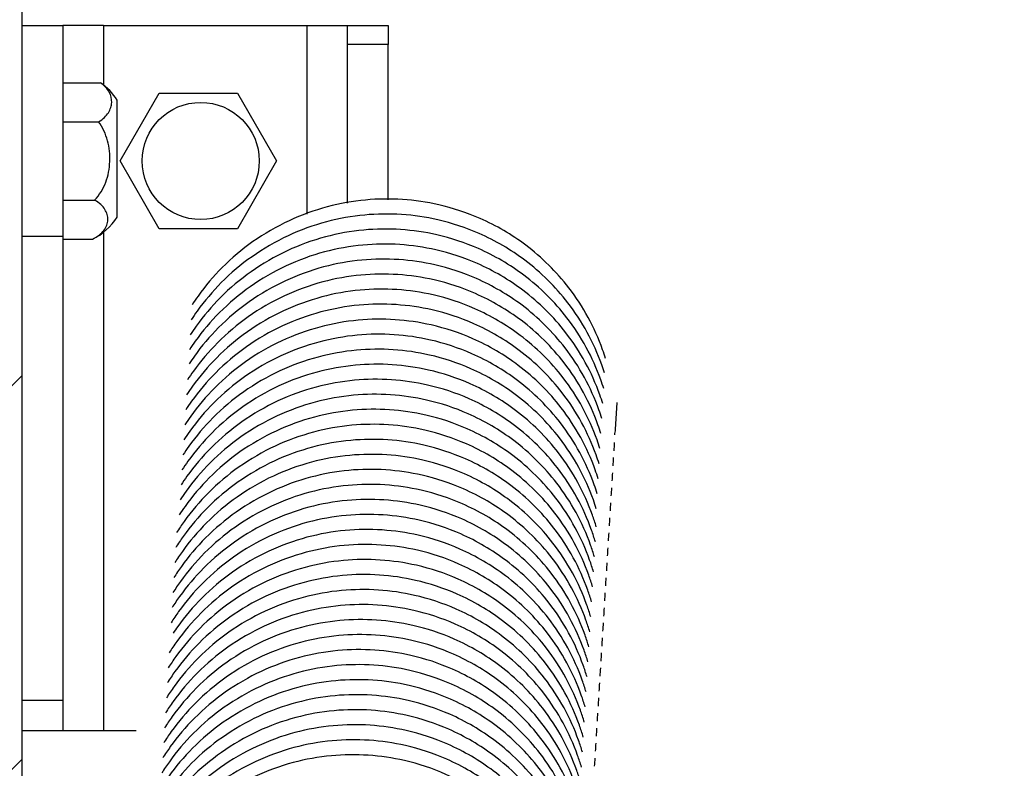
# Model space of a CAD drawing. Units: millimetres. Extents: x 19132 to 34599, y 1285 to 5398.
# Drawn here: x 21856 to 21928, y 4632 to 4687 of the extents above; entities that cross this region are included whole.
import ezdxf

# ---------------------------------------------------------------- set-up
doc = ezdxf.new("R2010")
doc.units = ezdxf.units.MM
doc.header["$LTSCALE"] = 30
doc.linetypes.add('HIDDEN', pattern=[0.375, 0.25, -0.125])
doc.layers.get('Defpoints').update_dxf_attribs({"lineweight": 9})
doc.layers.add('CONSTRUCTION', color=40, linetype='Continuous', lineweight=20)
doc.layers.add('FAKRO TEXT', color=80, linetype='Continuous', lineweight=9)
doc.layers.add('FAKRO LOFT LADDERS', color=7, linetype='Continuous')
doc.styles.get("Standard").update_dxf_attribs({"font": 'arial.ttf'})
doc.dimstyles.new('FAKRO US', dxfattribs={"dimscale": 5, "dimtxt": 4, "dimasz": 1.5, "dimexe": 2, "dimexo": 2, "dimgap": 0.5, "dimtad": 1, "dimdec": 0, "dimrnd": 0.1, "dimzin": 1, "dimdsep": 46, "dimtxsty": 'Standard', "dimblk": 'OBLIQUE', "dimcen": 2, "dimclrd": 3, "dimclre": 3, "dimclrt": 3, "dimadec": 0, "dimazin": 0, "dimtfac": 1, "dimtdec": 0, "dimtix": 1, "dimtmove": 2, "dimatfit": 3, "dimldrblk": 'OBLIQUE', "dimfxl": 2, "dimtolj": 1, "dimarcsym": 0})

# ---------------------------------------------------------------- blocks, each defined once
blk = doc.blocks.new('LML A70')
at = {"layer": 'FAKRO LOFT LADDERS', "linetype": 'Continuous'}
h = blk.add_hatch(dxfattribs=at)
h.set_pattern_fill('LINE', scale=6.299213, angle=45, style=0, pattern_type=2)
h.set_pattern_definition([(45, (-621.988, -3674.479), (-14.14214, 14.14214), [])])
h.paths.add_polyline_path([(19.5, 0), (1.5, 0), (1.5, -280), (10.5, -280), (10.5, -273.5), (14.5, -273.5), (14.5, -280), (19.5, -280)])
at = {"layer": 'FAKRO LOFT LADDERS', "color": 7, "linetype": 'Continuous'}
for p, q in [((19.5, -280), (19.5, 2.5)), ((19.5, -124), (22.5, -124)), ((22.5, -124), (22.5, -139.548)), ((25.5, -124), (22.5, -124)), ((25.5, -124), (40.5, -124)), ((25.5, -124), (25.5, -128.396)), ((40.5, -124), (40.5, -137.933)), ((40.5, -124), (43.5, -124)), ((43.5, -125.406), (43.5, -124)), ((43.5, -124), (46.5, -124)), ((46.5, -124), (46.5, -125.406)), ((43.5, -137.118), (43.5, -125.406)), ((46.5, -125.406), (43.5, -125.406)), ((46.5, -136.856), (46.5, -125.406)), ((22.5, -128.226), (25.271, -128.226)), ((26.726, -134), (29.613, -129)), ((29.613, -129), (35.387, -129)), ((35.387, -129), (38.274, -134)), ((26.5, -138.147), (26.5, -129.506)), ((22.5, -131.113), (25.138, -131.113)), ((29.613, -139), (26.726, -134)), ((38.274, -134), (35.387, -139)), ((22.5, -136.887), (24.845, -136.887)), ((25.5, -139.257), (25.5, -176)), ((35.387, -139), (29.613, -139)), ((19.5, -139.548), (22.5, -139.548)), ((22.5, -139.548), (22.5, -173.774)), ((22.5, -139.774), (24.68, -139.774)), ((63.282, -153.794), (63.404, -151.824)), ((19.5, -173.774), (22.5, -173.774)), ((22.5, -173.774), (22.5, -176)), ((19.5, -176), (22.5, -176)), ((22.5, -176), (25.5, -176)), ((25.5, -176), (27.914, -176))]:
    blk.add_line(p, q, dxfattribs=at)
blk.add_circle((32.674, -134), 4.321, dxfattribs=at)
for centre, radius, start, end in [((22.704, -131.922), 4.5, 32.47486, 55.03849), ((22.704, -135.731), 4.5, 296.19553, 327.52514), ((60.538, -153.625), 2.75, 347.93327, 356.46956)]:
    blk.add_arc(centre, radius, start, end, dxfattribs=at)
blk.add_ellipse((60.538, -153.625), major_axis=(-2.745, 0.169), ratio=0.992067, start_param=3.141593, end_param=3.18869, dxfattribs=at)
for points, knots in [([(25.138, -131.113), (25.302, -131.013), (25.441, -130.905), (25.679, -130.68), (25.778, -130.561), (25.937, -130.315), (25.996, -130.19), (26.077, -129.937), (26.1, -129.808), (26.115, -129.423), (26.057, -129.169), (25.783, -128.67), (25.574, -128.437), (25.271, -128.226)], [0, 0, 0, 0, 0.125, 0.125, 0.25, 0.25, 0.375, 0.375, 0.5, 0.5, 0.75, 0.75, 1, 1, 1, 1]), ([(24.845, -136.887), (25.027, -136.698), (25.184, -136.492), (25.456, -136.05), (25.57, -135.813), (25.845, -135.086), (25.943, -134.568), (25.976, -133.785), (25.968, -133.527), (25.913, -133.014), (25.866, -132.759), (25.731, -132.257), (25.644, -132.014), (25.426, -131.548), (25.293, -131.321), (25.138, -131.113)], [0, 0, 0, 0, 0.125, 0.125, 0.25, 0.25, 0.5, 0.5, 0.625, 0.625, 0.75, 0.75, 0.875, 0.875, 1, 1, 1, 1]), ([(24.68, -139.774), (24.87, -139.681), (25.033, -139.578), (25.313, -139.358), (25.431, -139.239), (25.618, -138.993), (25.688, -138.867), (25.786, -138.609), (25.813, -138.477), (25.825, -138.215), (25.811, -138.085), (25.739, -137.823), (25.682, -137.695), (25.525, -137.447), (25.424, -137.327), (25.172, -137.096), (25.021, -136.986), (24.845, -136.887)], [0, 0, 0, 0, 0.125, 0.125, 0.25, 0.25, 0.375, 0.375, 0.5, 0.5, 0.625, 0.625, 0.75, 0.75, 0.875, 0.875, 1, 1, 1, 1]), ([(62.552, -148.57), (62.485, -148.353), (61.853, -146.47), (60.185, -143.416), (56.922, -140.19), (53.56, -138.223), (50.431, -137.189), (47.565, -136.771), (44.789, -136.806), (41.956, -137.312), (39.135, -138.335), (36.51, -139.855), (34.255, -141.756), (32.849, -143.411), (32.184, -144.383), (32.043, -144.599)], [0.0492556, 0.0492556, 0.0492556, 0.0492556, 0.0556584, 0.1052349, 0.1474641, 0.1841924, 0.2145977, 0.2399626, 0.2654882, 0.2924018, 0.3205003, 0.3493555, 0.3771077, 0.4028633, 0.4100898, 0.4100898, 0.4100898, 0.4100898]), ([(62.467, -149.625), (62.405, -149.426), (61.776, -147.561), (60.116, -144.524), (56.854, -141.298), (53.491, -139.331), (50.362, -138.297), (47.497, -137.878), (44.721, -137.914), (41.888, -138.42), (39.067, -139.443), (36.442, -140.962), (34.187, -142.864), (32.781, -144.519), (32.116, -145.491), (31.975, -145.707)], [0.0497804, 0.0497804, 0.0497804, 0.0497804, 0.0556584, 0.1052349, 0.1474641, 0.1841924, 0.2145977, 0.2399626, 0.2654882, 0.2924018, 0.3205003, 0.3493555, 0.3771077, 0.4028633, 0.4100898, 0.4100898, 0.4100898, 0.4100898]), ([(62.416, -150.786), (62.348, -150.569), (61.717, -148.685), (60.048, -145.632), (56.785, -142.406), (53.423, -140.439), (50.294, -139.405), (47.429, -138.986), (44.652, -139.022), (41.819, -139.528), (38.998, -140.551), (36.373, -142.07), (34.118, -143.971), (32.713, -145.627), (32.047, -146.599), (31.906, -146.815)], [0.0492556, 0.0492556, 0.0492556, 0.0492556, 0.0556584, 0.1052349, 0.1474641, 0.1841924, 0.2145977, 0.2399626, 0.2654882, 0.2924018, 0.3205003, 0.3493555, 0.3771077, 0.4028633, 0.4100898, 0.4100898, 0.4100898, 0.4100898]), ([(62.347, -151.893), (62.28, -151.677), (61.648, -149.793), (59.98, -146.74), (56.717, -143.514), (53.355, -141.546), (50.226, -140.513), (47.36, -140.094), (44.584, -140.13), (41.751, -140.636), (38.93, -141.659), (36.305, -143.178), (34.05, -145.079), (32.644, -146.735), (31.979, -147.707), (31.838, -147.923)], [0.0492556, 0.0492556, 0.0492556, 0.0492556, 0.0556584, 0.1052349, 0.1474641, 0.1841924, 0.2145977, 0.2399626, 0.2654882, 0.2924018, 0.3205003, 0.3493555, 0.3771077, 0.4028633, 0.4100898, 0.4100898, 0.4100898, 0.4100898]), ([(62.279, -153.001), (62.211, -152.785), (61.58, -150.901), (59.911, -147.847), (56.649, -144.621), (53.286, -142.654), (50.157, -141.621), (47.292, -141.202), (44.515, -141.238), (41.682, -141.744), (38.862, -142.766), (36.237, -144.286), (33.982, -146.187), (32.594, -147.821), (31.943, -148.767), (31.816, -148.959)], [0.0492556, 0.0492556, 0.0492556, 0.0492556, 0.0556584, 0.1052349, 0.1474641, 0.1841924, 0.2145977, 0.2399626, 0.2654882, 0.2924018, 0.3205003, 0.3493555, 0.3771077, 0.4028633, 0.4092916, 0.4092916, 0.4092916, 0.4092916]), ([(62.211, -154.109), (62.143, -153.893), (61.512, -152.009), (59.843, -148.955), (56.58, -145.729), (53.218, -143.762), (50.089, -142.728), (47.224, -142.31), (44.447, -142.345), (41.614, -142.851), (38.793, -143.874), (36.168, -145.394), (33.913, -147.295), (32.508, -148.95), (31.842, -149.922), (31.701, -150.138)], [0.0492556, 0.0492556, 0.0492556, 0.0492556, 0.0556584, 0.1052349, 0.1474641, 0.1841924, 0.2145977, 0.2399626, 0.2654882, 0.2924018, 0.3205003, 0.3493555, 0.3771077, 0.4028633, 0.4100898, 0.4100898, 0.4100898, 0.4100898]), ([(62.142, -155.217), (62.075, -155), (61.443, -153.117), (59.775, -150.063), (56.512, -146.837), (53.15, -144.87), (50.021, -143.836), (47.155, -143.418), (44.379, -143.453), (41.546, -143.959), (38.725, -144.982), (36.1, -146.502), (33.845, -148.403), (32.439, -150.058), (31.774, -151.03), (31.633, -151.246)], [0.0492556, 0.0492556, 0.0492556, 0.0492556, 0.0556584, 0.1052349, 0.1474641, 0.1841924, 0.2145977, 0.2399626, 0.2654882, 0.2924018, 0.3205003, 0.3493555, 0.3771077, 0.4028633, 0.4100898, 0.4100898, 0.4100898, 0.4100898]), ([(62.074, -156.325), (62.006, -156.108), (61.375, -154.224), (59.706, -151.171), (56.444, -147.945), (53.081, -145.978), (49.952, -144.944), (47.087, -144.525), (44.31, -144.561), (41.477, -145.067), (38.657, -146.09), (36.031, -147.609), (33.776, -149.511), (32.371, -151.166), (31.705, -152.138), (31.564, -152.354)], [0.0492556, 0.0492556, 0.0492556, 0.0492556, 0.0556584, 0.1052349, 0.1474641, 0.1841924, 0.2145977, 0.2399626, 0.2654882, 0.2924018, 0.3205003, 0.3493555, 0.3771077, 0.4028633, 0.4100898, 0.4100898, 0.4100898, 0.4100898]), ([(62.006, -157.433), (61.938, -157.216), (61.307, -155.332), (59.638, -152.279), (56.375, -149.053), (53.013, -147.086), (49.884, -146.052), (47.019, -145.633), (44.242, -145.669), (41.409, -146.175), (38.588, -147.198), (35.963, -148.717), (33.708, -150.618), (32.303, -152.274), (31.637, -153.246), (31.496, -153.462)], [0.0492556, 0.0492556, 0.0492556, 0.0492556, 0.0556584, 0.1052349, 0.1474641, 0.1841924, 0.2145977, 0.2399626, 0.2654882, 0.2924018, 0.3205003, 0.3493555, 0.3771077, 0.4028633, 0.4100898, 0.4100898, 0.4100898, 0.4100898]), ([(61.937, -158.54), (61.87, -158.324), (61.238, -156.44), (59.57, -153.387), (56.307, -150.161), (52.945, -148.193), (49.816, -147.16), (46.95, -146.741), (44.174, -146.777), (41.341, -147.283), (38.52, -148.306), (35.895, -149.825), (33.64, -151.726), (32.234, -153.382), (31.569, -154.354), (31.428, -154.57)], [0.0492556, 0.0492556, 0.0492556, 0.0492556, 0.0556584, 0.1052349, 0.1474641, 0.1841924, 0.2145977, 0.2399626, 0.2654882, 0.2924018, 0.3205003, 0.3493555, 0.3771077, 0.4028633, 0.4100898, 0.4100898, 0.4100898, 0.4100898]), ([(61.869, -159.648), (61.801, -159.432), (61.17, -157.548), (59.501, -154.494), (56.238, -151.268), (52.876, -149.301), (49.747, -148.268), (46.882, -147.849), (44.105, -147.885), (41.272, -148.391), (38.452, -149.413), (35.826, -150.933), (33.571, -152.834), (32.166, -154.489), (31.5, -155.461), (31.359, -155.678)], [0.0492556, 0.0492556, 0.0492556, 0.0492556, 0.0556584, 0.1052349, 0.1474641, 0.1841924, 0.2145977, 0.2399626, 0.2654882, 0.2924018, 0.3205003, 0.3493555, 0.3771077, 0.4028633, 0.4100898, 0.4100898, 0.4100898, 0.4100898]), ([(61.868, -160.976), (61.781, -160.686), (61.138, -158.723), (59.433, -155.602), (56.17, -152.376), (52.808, -150.409), (49.679, -149.375), (46.814, -148.957), (44.037, -148.992), (41.204, -149.498), (38.383, -150.521), (35.758, -152.041), (33.503, -153.942), (32.098, -155.597), (31.432, -156.569), (31.291, -156.785)], [0.0470889, 0.0470889, 0.0470889, 0.0470889, 0.0556584, 0.1052349, 0.1474641, 0.1841924, 0.2145977, 0.2399626, 0.2654882, 0.2924018, 0.3205003, 0.3493555, 0.3771077, 0.4028633, 0.4100898, 0.4100898, 0.4100898, 0.4100898]), ([(61.799, -162.084), (61.713, -161.793), (61.07, -159.831), (59.365, -156.71), (56.102, -153.484), (52.74, -151.517), (49.611, -150.483), (46.745, -150.065), (43.969, -150.1), (41.136, -150.606), (38.315, -151.629), (35.69, -153.149), (33.435, -155.05), (32.029, -156.705), (31.364, -157.677), (31.223, -157.893)], [0.0470889, 0.0470889, 0.0470889, 0.0470889, 0.0556584, 0.1052349, 0.1474641, 0.1841924, 0.2145977, 0.2399626, 0.2654882, 0.2924018, 0.3205003, 0.3493555, 0.3771077, 0.4028633, 0.4100898, 0.4100898, 0.4100898, 0.4100898]), ([(61.731, -163.192), (61.645, -162.901), (61.002, -160.939), (59.296, -157.818), (56.033, -154.592), (52.671, -152.625), (49.542, -151.591), (46.677, -151.172), (43.9, -151.208), (41.067, -151.714), (38.246, -152.737), (35.621, -154.256), (33.366, -156.157), (31.961, -157.813), (31.295, -158.785), (31.154, -159.001)], [0.0470889, 0.0470889, 0.0470889, 0.0470889, 0.0556584, 0.1052349, 0.1474641, 0.1841924, 0.2145977, 0.2399626, 0.2654882, 0.2924018, 0.3205003, 0.3493555, 0.3771077, 0.4028633, 0.4100898, 0.4100898, 0.4100898, 0.4100898]), ([(61.663, -164.3), (61.576, -164.009), (60.933, -162.047), (59.228, -158.926), (55.965, -155.7), (52.603, -153.732), (49.474, -152.699), (46.609, -152.28), (43.832, -152.316), (40.999, -152.822), (38.178, -153.845), (35.553, -155.364), (33.298, -157.265), (31.893, -158.921), (31.227, -159.893), (31.086, -160.109)], [0.0470889, 0.0470889, 0.0470889, 0.0470889, 0.0556584, 0.1052349, 0.1474641, 0.1841924, 0.2145977, 0.2399626, 0.2654882, 0.2924018, 0.3205003, 0.3493555, 0.3771077, 0.4028633, 0.4100898, 0.4100898, 0.4100898, 0.4100898]), ([(61.594, -165.408), (61.508, -165.117), (60.865, -163.154), (59.16, -160.034), (55.897, -156.808), (52.535, -154.84), (49.406, -153.807), (46.54, -153.388), (43.764, -153.424), (40.931, -153.93), (38.11, -154.953), (35.485, -156.472), (33.23, -158.373), (31.776, -160.086), (31.075, -161.124), (30.897, -161.405)], [0.0470889, 0.0470889, 0.0470889, 0.0470889, 0.0556584, 0.1052349, 0.1474641, 0.1841924, 0.2145977, 0.2399626, 0.2654882, 0.2924018, 0.3205003, 0.3493555, 0.3771077, 0.4028633, 0.4121792, 0.4121792, 0.4121792, 0.4121792]), ([(61.526, -166.515), (61.44, -166.225), (60.797, -164.262), (59.091, -161.141), (55.828, -157.915), (52.466, -155.948), (49.337, -154.915), (46.472, -154.496), (43.695, -154.532), (40.862, -155.038), (38.041, -156.06), (35.416, -157.58), (33.161, -159.481), (31.707, -161.193), (31.006, -162.232), (30.828, -162.513)], [0.0470889, 0.0470889, 0.0470889, 0.0470889, 0.0556584, 0.1052349, 0.1474641, 0.1841924, 0.2145977, 0.2399626, 0.2654882, 0.2924018, 0.3205003, 0.3493555, 0.3771077, 0.4028633, 0.4121792, 0.4121792, 0.4121792, 0.4121792]), ([(61.458, -167.623), (61.371, -167.333), (60.728, -165.37), (59.023, -162.249), (55.76, -159.023), (52.398, -157.056), (49.269, -156.022), (46.403, -155.604), (43.627, -155.639), (40.794, -156.145), (37.973, -157.168), (35.348, -158.688), (33.093, -160.589), (31.639, -162.301), (30.938, -163.34), (30.76, -163.621)], [0.0470889, 0.0470889, 0.0470889, 0.0470889, 0.0556584, 0.1052349, 0.1474641, 0.1841924, 0.2145977, 0.2399626, 0.2654882, 0.2924018, 0.3205003, 0.3493555, 0.3771077, 0.4028633, 0.4121792, 0.4121792, 0.4121792, 0.4121792]), ([(61.389, -168.731), (61.303, -168.44), (60.66, -166.478), (58.954, -163.357), (55.692, -160.131), (52.329, -158.164), (49.201, -157.13), (46.335, -156.712), (43.559, -156.747), (40.726, -157.253), (37.905, -158.276), (35.28, -159.796), (33.025, -161.697), (31.571, -163.409), (30.87, -164.447), (30.692, -164.728)], [0.0470889, 0.0470889, 0.0470889, 0.0470889, 0.0556584, 0.1052349, 0.1474641, 0.1841924, 0.2145977, 0.2399626, 0.2654882, 0.2924018, 0.3205003, 0.3493555, 0.3771077, 0.4028633, 0.4121792, 0.4121792, 0.4121792, 0.4121792]), ([(61.321, -169.839), (61.235, -169.548), (60.592, -167.586), (58.886, -164.465), (55.623, -161.239), (52.261, -159.272), (49.132, -158.238), (46.267, -157.819), (43.49, -157.855), (40.657, -158.361), (37.836, -159.384), (35.211, -160.903), (32.956, -162.804), (31.502, -164.517), (30.801, -165.555), (30.623, -165.836)], [0.0470889, 0.0470889, 0.0470889, 0.0470889, 0.0556584, 0.1052349, 0.1474641, 0.1841924, 0.2145977, 0.2399626, 0.2654882, 0.2924018, 0.3205003, 0.3493555, 0.3771077, 0.4028633, 0.4121792, 0.4121792, 0.4121792, 0.4121792]), ([(61.253, -170.947), (61.166, -170.656), (60.523, -168.694), (58.818, -165.573), (55.555, -162.347), (52.193, -160.379), (49.064, -159.346), (46.198, -158.927), (43.422, -158.963), (40.589, -159.469), (37.768, -160.492), (35.143, -162.011), (32.888, -163.912), (31.434, -165.625), (30.733, -166.663), (30.555, -166.944)], [0.0470889, 0.0470889, 0.0470889, 0.0470889, 0.0556584, 0.1052349, 0.1474641, 0.1841924, 0.2145977, 0.2399626, 0.2654882, 0.2924018, 0.3205003, 0.3493555, 0.3771077, 0.4028633, 0.4121792, 0.4121792, 0.4121792, 0.4121792]), ([(61.184, -172.055), (61.098, -171.764), (60.455, -169.801), (58.749, -166.68), (55.487, -163.455), (52.124, -161.487), (48.995, -160.454), (46.13, -160.035), (43.354, -160.071), (40.521, -160.577), (37.7, -161.599), (35.075, -163.119), (32.82, -165.02), (31.366, -166.733), (30.665, -167.771), (30.487, -168.052)], [0.0470889, 0.0470889, 0.0470889, 0.0470889, 0.0556584, 0.1052349, 0.1474641, 0.1841924, 0.2145977, 0.2399626, 0.2654882, 0.2924018, 0.3205003, 0.3493555, 0.3771077, 0.4028633, 0.4121792, 0.4121792, 0.4121792, 0.4121792]), ([(61.116, -173.162), (61.03, -172.872), (60.387, -170.909), (58.681, -167.788), (55.418, -164.562), (52.056, -162.595), (48.927, -161.562), (46.062, -161.143), (43.285, -161.179), (40.452, -161.685), (37.631, -162.707), (35.006, -164.227), (32.751, -166.128), (31.383, -167.739), (30.746, -168.66), (30.635, -168.827)], [0.0470889, 0.0470889, 0.0470889, 0.0470889, 0.0556584, 0.1052349, 0.1474641, 0.1841924, 0.2145977, 0.2399626, 0.2654882, 0.2924018, 0.3205003, 0.3493555, 0.3771077, 0.4028633, 0.4084733, 0.4084733, 0.4084733, 0.4084733]), ([(61.048, -174.27), (60.961, -173.98), (60.318, -172.017), (58.613, -168.896), (55.35, -165.67), (51.988, -163.703), (48.859, -162.669), (45.993, -162.251), (43.217, -162.286), (40.384, -162.792), (37.563, -163.815), (34.938, -165.335), (32.683, -167.236), (31.229, -168.948), (30.528, -169.987), (30.35, -170.268)], [0.0470889, 0.0470889, 0.0470889, 0.0470889, 0.0556584, 0.1052349, 0.1474641, 0.1841924, 0.2145977, 0.2399626, 0.2654882, 0.2924018, 0.3205003, 0.3493555, 0.3771077, 0.4028633, 0.4121792, 0.4121792, 0.4121792, 0.4121792]), ([(60.979, -175.378), (60.893, -175.087), (60.25, -173.125), (58.544, -170.004), (55.282, -166.778), (51.919, -164.811), (48.79, -163.777), (45.925, -163.358), (43.149, -163.394), (40.316, -163.9), (37.495, -164.923), (34.87, -166.443), (32.615, -168.344), (31.161, -170.056), (30.46, -171.094), (30.282, -171.375)], [0.0470889, 0.0470889, 0.0470889, 0.0470889, 0.0556584, 0.1052349, 0.1474641, 0.1841924, 0.2145977, 0.2399626, 0.2654882, 0.2924018, 0.3205003, 0.3493555, 0.3771077, 0.4028633, 0.4121792, 0.4121792, 0.4121792, 0.4121792]), ([(60.911, -176.486), (60.824, -176.195), (60.182, -174.233), (58.476, -171.112), (55.213, -167.886), (51.851, -165.919), (48.722, -164.885), (45.857, -164.466), (43.08, -164.502), (40.247, -165.008), (37.426, -166.031), (34.801, -167.55), (32.546, -169.451), (31.092, -171.164), (30.391, -172.202), (30.213, -172.483)], [0.0470889, 0.0470889, 0.0470889, 0.0470889, 0.0556584, 0.1052349, 0.1474641, 0.1841924, 0.2145977, 0.2399626, 0.2654882, 0.2924018, 0.3205003, 0.3493555, 0.3771077, 0.4028633, 0.4121792, 0.4121792, 0.4121792, 0.4121792]), ([(60.843, -177.594), (60.756, -177.303), (60.113, -175.341), (58.408, -172.22), (55.145, -168.994), (51.783, -167.026), (48.654, -165.993), (45.788, -165.574), (43.012, -165.61), (40.179, -166.116), (37.358, -167.139), (34.733, -168.658), (32.478, -170.559), (31.024, -172.272), (30.323, -173.31), (30.145, -173.591)], [0.0470889, 0.0470889, 0.0470889, 0.0470889, 0.0556584, 0.1052349, 0.1474641, 0.1841924, 0.2145977, 0.2399626, 0.2654882, 0.2924018, 0.3205003, 0.3493555, 0.3771077, 0.4028633, 0.4121792, 0.4121792, 0.4121792, 0.4121792]), ([(60.774, -178.702), (60.688, -178.411), (60.045, -176.448), (58.339, -173.327), (55.077, -170.101), (51.714, -168.134), (48.585, -167.101), (45.72, -166.682), (42.943, -166.718), (40.11, -167.224), (37.29, -168.246), (34.665, -169.766), (32.41, -171.667), (30.956, -173.38), (30.255, -174.418), (30.076, -174.699)], [0.0470889, 0.0470889, 0.0470889, 0.0470889, 0.0556584, 0.1052349, 0.1474641, 0.1841924, 0.2145977, 0.2399626, 0.2654882, 0.2924018, 0.3205003, 0.3493555, 0.3771077, 0.4028633, 0.4121792, 0.4121792, 0.4121792, 0.4121792]), ([(60.706, -179.809), (60.619, -179.519), (59.977, -177.556), (58.271, -174.435), (55.008, -171.209), (51.646, -169.242), (48.517, -168.209), (45.652, -167.79), (42.875, -167.826), (40.042, -168.332), (37.221, -169.354), (34.596, -170.874), (32.341, -172.775), (30.887, -174.487), (30.186, -175.526), (30.008, -175.807)], [0.0470889, 0.0470889, 0.0470889, 0.0470889, 0.0556584, 0.1052349, 0.1474641, 0.1841924, 0.2145977, 0.2399626, 0.2654882, 0.2924018, 0.3205003, 0.3493555, 0.3771077, 0.4028633, 0.4121792, 0.4121792, 0.4121792, 0.4121792]), ([(60.638, -180.917), (60.551, -180.627), (59.908, -178.664), (58.203, -175.543), (54.94, -172.317), (51.578, -170.35), (48.449, -169.316), (45.583, -168.898), (42.807, -168.933), (39.974, -169.439), (37.153, -170.462), (34.528, -171.982), (32.273, -173.883), (30.819, -175.595), (30.118, -176.634), (29.94, -176.915)], [0.0470889, 0.0470889, 0.0470889, 0.0470889, 0.0556584, 0.1052349, 0.1474641, 0.1841924, 0.2145977, 0.2399626, 0.2654882, 0.2924018, 0.3205003, 0.3493555, 0.3771077, 0.4028633, 0.4121792, 0.4121792, 0.4121792, 0.4121792]), ([(60.569, -182.025), (60.483, -181.734), (59.84, -179.772), (58.134, -176.651), (54.872, -173.425), (51.509, -171.458), (48.38, -170.424), (45.515, -170.005), (42.738, -170.041), (39.905, -170.547), (37.085, -171.57), (34.459, -173.09), (32.204, -174.991), (30.751, -176.703), (30.05, -177.741), (29.871, -178.022)], [0.0470889, 0.0470889, 0.0470889, 0.0470889, 0.0556584, 0.1052349, 0.1474641, 0.1841924, 0.2145977, 0.2399626, 0.2654882, 0.2924018, 0.3205003, 0.3493555, 0.3771077, 0.4028633, 0.4121792, 0.4121792, 0.4121792, 0.4121792]), ([(60.501, -183.133), (60.414, -182.842), (59.771, -180.88), (58.066, -177.759), (54.803, -174.533), (51.441, -172.566), (48.312, -171.532), (45.447, -171.113), (42.67, -171.149), (39.837, -171.655), (37.016, -172.678), (34.391, -174.197), (32.136, -176.098), (30.682, -177.811), (29.981, -178.849), (29.803, -179.13)], [0.0470889, 0.0470889, 0.0470889, 0.0470889, 0.0556584, 0.1052349, 0.1474641, 0.1841924, 0.2145977, 0.2399626, 0.2654882, 0.2924018, 0.3205003, 0.3493555, 0.3771077, 0.4028633, 0.4121792, 0.4121792, 0.4121792, 0.4121792]), ([(60.432, -184.241), (60.346, -183.95), (59.703, -181.988), (57.998, -178.867), (54.735, -175.641), (51.373, -173.673), (48.244, -172.64), (45.378, -172.221), (42.602, -172.257), (39.769, -172.763), (36.948, -173.786), (34.323, -175.305), (32.068, -177.206), (30.614, -178.919), (29.913, -179.957), (29.735, -180.238)], [0.0470889, 0.0470889, 0.0470889, 0.0470889, 0.0556584, 0.1052349, 0.1474641, 0.1841924, 0.2145977, 0.2399626, 0.2654882, 0.2924018, 0.3205003, 0.3493555, 0.3771077, 0.4028633, 0.4121792, 0.4121792, 0.4121792, 0.4121792]), ([(60.364, -185.349), (60.278, -185.058), (59.635, -183.095), (57.929, -179.974), (54.666, -176.748), (51.304, -174.781), (48.175, -173.748), (45.31, -173.329), (42.533, -173.365), (39.7, -173.871), (36.879, -174.893), (34.254, -176.413), (31.999, -178.314), (30.546, -180.026), (29.844, -181.065), (29.666, -181.346)], [0.0470889, 0.0470889, 0.0470889, 0.0470889, 0.0556584, 0.1052349, 0.1474641, 0.1841924, 0.2145977, 0.2399626, 0.2654882, 0.2924018, 0.3205003, 0.3493555, 0.3771077, 0.4028633, 0.4121792, 0.4121792, 0.4121792, 0.4121792]), ([(60.296, -186.456), (60.209, -186.166), (59.566, -184.203), (57.861, -181.082), (54.598, -177.856), (51.236, -175.889), (48.107, -174.855), (45.242, -174.437), (42.465, -174.472), (39.632, -174.978), (36.811, -176.001), (34.186, -177.521), (31.931, -179.422), (30.477, -181.134), (29.776, -182.173), (29.598, -182.454)], [0.0470889, 0.0470889, 0.0470889, 0.0470889, 0.0556584, 0.1052349, 0.1474641, 0.1841924, 0.2145977, 0.2399626, 0.2654882, 0.2924018, 0.3205003, 0.3493555, 0.3771077, 0.4028633, 0.4121792, 0.4121792, 0.4121792, 0.4121792]), ([(60.227, -187.564), (60.141, -187.273), (59.498, -185.311), (57.793, -182.19), (54.53, -178.964), (51.168, -176.997), (48.039, -175.963), (45.173, -175.545), (42.397, -175.58), (39.564, -176.086), (36.743, -177.109), (34.118, -178.629), (31.863, -180.53), (30.409, -182.242), (29.708, -183.28), (29.53, -183.562)], [0.0470889, 0.0470889, 0.0470889, 0.0470889, 0.0556584, 0.1052349, 0.1474641, 0.1841924, 0.2145977, 0.2399626, 0.2654882, 0.2924018, 0.3205003, 0.3493555, 0.3771077, 0.4028633, 0.4121792, 0.4121792, 0.4121792, 0.4121792]), ([(60.159, -188.672), (60.073, -188.381), (59.43, -186.419), (57.724, -183.298), (54.461, -180.072), (51.099, -178.105), (47.97, -177.071), (45.105, -176.652), (42.328, -176.688), (39.495, -177.194), (36.674, -178.217), (34.049, -179.736), (31.794, -181.638), (30.341, -183.35), (29.639, -184.388), (29.461, -184.669)], [0.0470889, 0.0470889, 0.0470889, 0.0470889, 0.0556584, 0.1052349, 0.1474641, 0.1841924, 0.2145977, 0.2399626, 0.2654882, 0.2924018, 0.3205003, 0.3493555, 0.3771077, 0.4028633, 0.4121792, 0.4121792, 0.4121792, 0.4121792]), ([(60.091, -189.78), (60.004, -189.489), (59.361, -187.527), (57.656, -184.406), (54.393, -181.18), (51.031, -179.213), (47.902, -178.179), (45.037, -177.76), (42.26, -177.796), (39.427, -178.302), (36.606, -179.325), (33.981, -180.844), (31.726, -182.745), (30.272, -184.458), (29.571, -185.496), (29.393, -185.777)], [0.0470889, 0.0470889, 0.0470889, 0.0470889, 0.0556584, 0.1052349, 0.1474641, 0.1841924, 0.2145977, 0.2399626, 0.2654882, 0.2924018, 0.3205003, 0.3493555, 0.3771077, 0.4028633, 0.4121792, 0.4121792, 0.4121792, 0.4121792])]:
    blk.add_open_spline(points, degree=3, knots=knots, dxfattribs=at)
for points in [[(63.181, -155.373), (63.195, -155.178), (63.207, -154.978), (63.219, -154.772)], [(63.113, -156.481), (63.126, -156.285), (63.138, -156.086), (63.151, -155.88)], [(63.045, -157.589), (63.058, -157.393), (63.07, -157.193), (63.082, -156.988)], [(62.976, -158.696), (62.99, -158.501), (63.002, -158.301), (63.014, -158.095)], [(62.908, -159.804), (62.921, -159.609), (62.933, -159.409), (62.946, -159.203)], [(62.84, -160.912), (62.853, -160.717), (62.865, -160.517), (62.877, -160.311)], [(62.771, -162.02), (62.784, -161.825), (62.797, -161.625), (62.809, -161.419)], [(62.703, -163.128), (62.716, -162.932), (62.728, -162.733), (62.741, -162.527)], [(62.635, -164.235), (62.648, -164.04), (62.66, -163.84), (62.672, -163.635)], [(62.566, -165.343), (62.579, -165.148), (62.592, -164.948), (62.604, -164.742)], [(62.498, -166.451), (62.511, -166.256), (62.523, -166.056), (62.536, -165.85)], [(62.43, -167.559), (62.443, -167.364), (62.455, -167.164), (62.467, -166.958)], [(62.361, -168.667), (62.374, -168.472), (62.387, -168.272), (62.399, -168.066)], [(62.293, -169.775), (62.306, -169.579), (62.318, -169.38), (62.33, -169.174)], [(62.225, -170.882), (62.238, -170.687), (62.25, -170.487), (62.262, -170.282)], [(62.156, -171.99), (62.169, -171.795), (62.182, -171.595), (62.194, -171.389)], [(62.088, -173.098), (62.101, -172.903), (62.113, -172.703), (62.125, -172.497)], [(62.02, -174.206), (62.033, -174.011), (62.045, -173.811), (62.057, -173.605)], [(61.951, -175.314), (61.964, -175.119), (61.977, -174.919), (61.989, -174.713)], [(61.883, -176.422), (61.896, -176.226), (61.908, -176.027), (61.92, -175.821)], [(61.815, -177.529), (61.828, -177.334), (61.84, -177.134), (61.852, -176.929)], [(61.746, -178.637), (61.759, -178.442), (61.772, -178.242), (61.784, -178.036)]]:
    blk.add_open_spline(points, degree=3, dxfattribs=at)
blk = doc.blocks.new('_Oblique')
at = {"color": 0, "linetype": 'ByBlock', "lineweight": -2}
blk.add_line((-0.5, -0.5), (0.5, 0.5), dxfattribs=at)
blk = doc.blocks.new('*D36')
at = {"layer": 'CONSTRUCTION', "color": 3, "linetype": 'HIDDEN', "lineweight": -2, "transparency": 16777216}
for p, q in [((21831.964, 4585.073), (21831.964, 4621.261)), ((22516.445, 4585.073), (22516.445, 4621.261))]:
    blk.add_line(p, q, dxfattribs=at)
at = {"layer": 'CONSTRUCTION', "color": 3, "lineweight": -2, "transparency": 16777216}
blk.add_line((21831.964, 4611.261), (22516.445, 4611.261), dxfattribs=at)
at = {"layer": 'Defpoints', "color": 0, "transparency": 16777216}
for p in [(22516.445, 4611.261), (21831.964, 4575.073), (22516.445, 4575.073)]:
    blk.add_point(p, dxfattribs=at)
at = {"layer": 'CONSTRUCTION', "color": 3, "lineweight": -2, "transparency": 16777216, "xscale": 7.5, "yscale": 7.5, "zscale": 7.5, "rotation": 180}
blk.add_blockref('_Oblique', (21831.964, 4611.261), dxfattribs=at)
at = {"layer": 'CONSTRUCTION', "color": 3, "lineweight": -2, "transparency": 16777216, "xscale": 7.5, "yscale": 7.5, "zscale": 7.5}
blk.add_blockref('_Oblique', (22516.445, 4611.261), dxfattribs=at)
at = {"layer": 'CONSTRUCTION', "color": 3, "transparency": 16777216, "insert": (22174.204, 4623.761), "char_height": 20, "attachment_point": 5}
blk.add_mtext('\\A1;W', dxfattribs=at)

msp = doc.modelspace()

# ---------------------------------------------------------------- block references
at = {"layer": 'FAKRO TEXT'}
msp.add_blockref('LML A70', (21836.204, 4810.898), dxfattribs=at)

# ---------------------------------------------------------------- dimensions: what is measured, and where the dimension line sits
at = {"layer": 'CONSTRUCTION'}
dim = msp.add_linear_dim(base=(22516.445, 4611.261), p1=(21831.964, 4575.073), p2=(22516.445, 4575.073), text='W', dimstyle='FAKRO US', override={"dimpost": '\\X'}, dxfattribs=at)
dim.commit()
dim.dimension.update_dxf_attribs({"geometry": '*D36', "text_midpoint": (22174.204, 4623.761)})

doc.saveas('drawing.dxf')
